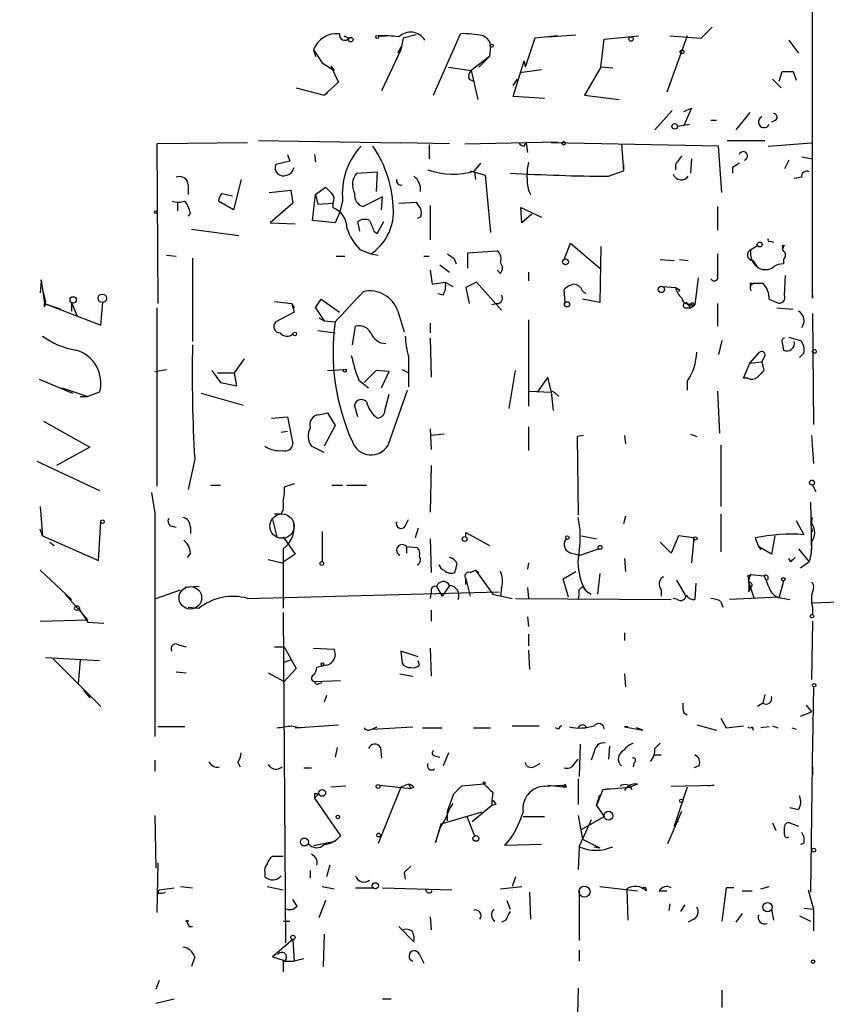
# Model space of a CAD drawing. Extents: x -345802 to 94554, y -214661 to 194182.
# Drawn here: x 385 to 449, y 132026 to 132103 of the extents above; entities that cross this region are included whole.
import ezdxf

# ---------------------------------------------------------------- set-up
doc = ezdxf.new("R2010")
doc.units = 0
doc.header["$MEASUREMENT"] = 0
doc.layers.add('MAIN', color=5, linetype='CONTINUOUS')

msp = doc.modelspace()

# ---------------------------------------------------------------- linework, layer by layer
at = {"layer": 'MAIN'}
for p, q in [((447.4633, 132081.231), (447.4633, 132116.1983)), ((417.7453, 132097.1483), (419.862, 132101.9743)), ((438.7427, 132101.6357), (439.5893, 132102.4823)), ((410.718, 132101.805), (411.1413, 132101.6357)), ((413.4273, 132101.805), (414.02, 132101.805)), ((415.3747, 132101.6357), (415.2053, 132100.7043)), ((416.3907, 132101.8897), (415.3747, 132101.6357)), ((425.704, 132101.6357), (424.942, 132099.3497)), ((427.482, 132101.805), (425.704, 132101.6357)), ((426.72, 132101.7203), (428.9213, 132101.8897)), ((430.8687, 132099.3497), (431.1227, 132101.551)), ((431.1227, 132101.551), (433.832, 132101.805)), ((437.642, 132101.805), (436.0333, 132097.4023)), ((436.2873, 132101.805), (438.7427, 132101.6357)), ((445.6007, 132101.4663), (446.3627, 132100.4503)), ((408.3473, 132100.7043), (409.0247, 132099.6883)), ((408.3473, 132100.7043), (408.5167, 132100.1963)), ((415.2053, 132100.7043), (413.6813, 132097.487)), ((415.2053, 132100.9583), (414.9513, 132100.4503)), ((422.2327, 132100.9583), (422.148, 132100.1963)), ((409.0247, 132099.6883), (409.956, 132099.0957)), ((409.0247, 132099.6883), (409.956, 132099.0957)), ((422.148, 132100.1963), (420.7087, 132099.0957)), ((422.148, 132100.1963), (421.3013, 132099.3497)), ((424.0107, 132097.0637), (424.8573, 132099.8577)), ((424.8573, 132099.8577), (424.942, 132099.3497)), ((409.702, 132099.4343), (409.956, 132099.0957)), ((409.702, 132099.4343), (410.2947, 132098.1643)), ((418.9307, 132099.3497), (420.7087, 132099.0957)), ((420.7087, 132099.0957), (421.2167, 132096.8097)), ((424.5187, 132098.9263), (426.212, 132099.1803)), ((430.8687, 132099.3497), (429.5987, 132097.1483)), ((431.8, 132099.265), (430.8687, 132099.3497)), ((444.8387, 132098.249), (445.0927, 132099.011)), ((445.9393, 132099.011), (446.1933, 132098.3337)), ((410.2947, 132098.1643), (409.194, 132097.1483)), ((420.5393, 132098.4183), (420.878, 132098.249)), ((424.0107, 132097.9103), (424.3493, 132098.4183)), ((444.3307, 132098.4183), (445.008, 132097.741)), ((406.9927, 132097.741), (409.194, 132097.1483)), ((409.448, 132097.3177), (409.194, 132097.1483)), ((426.466, 132096.8943), (424.0107, 132097.0637)), ((429.5987, 132097.1483), (432.308, 132096.8097)), ((436.4567, 132095.963), (435.102, 132094.439)), ((437.388, 132095.8783), (437.9807, 132096.1323)), ((437.9807, 132096.1323), (437.388, 132094.7777)), ((442.5527, 132095.7937), (441.452, 132094.439)), ((439.5047, 132095.201), (439.928, 132095.201)), ((444.5847, 132095.201), (444.246, 132095.0317)), ((437.8113, 132094.8623), (436.88, 132094.693)), ((403.1827, 132093.423), (396.0707, 132093.3383)), ((404.0293, 132093.5923), (415.2053, 132093.423)), ((419.0153, 132093.3383), (415.2053, 132093.423)), ((420.2007, 132093.3383), (427.482, 132093.5077)), ((424.8573, 132093.169), (425.0267, 132093.423)), ((425.0267, 132093.423), (425.1113, 132092.661)), ((440.0973, 132093.169), (426.974, 132093.423)), ((440.7747, 132093.5923), (443.738, 132093.5923)), ((443.992, 132093.169), (447.3787, 132093.423)), ((396.0707, 132093.3383), (396.1553, 132080.8077)), ((417.4067, 132093.2537), (417.4067, 132092.153)), ((432.4773, 132093.3383), (432.6467, 132091.2217)), ((440.3513, 132089.5283), (440.0973, 132093.169)), ((406.4847, 132091.9837), (405.384, 132091.7297)), ((406.3153, 132092.4917), (406.4847, 132091.9837)), ((408.432, 132092.4917), (408.5167, 132091.899)), ((437.9807, 132092.153), (437.896, 132091.0523)), ((445.6007, 132092.0683), (445.262, 132091.391)), ((446.6167, 132092.3223), (447.4633, 132092.153)), ((411.734, 132091.0523), (413.3427, 132091.137)), ((413.3427, 132091.137), (413.258, 132089.613)), ((420.624, 132091.2217), (421.8093, 132090.883)), ((420.9627, 132091.2217), (421.4707, 132091.8143)), ((420.9627, 132091.137), (421.0473, 132090.5443)), ((431.4613, 132090.7983), (432.6467, 132091.2217)), ((432.6467, 132091.7297), (432.6467, 132091.2217)), ((436.7107, 132091.7297), (436.7107, 132091.3063)), ((441.198, 132091.4757), (441.198, 132091.0523)), ((402.6747, 132090.5443), (402.082, 132088.1737)), ((421.8093, 132090.883), (422.2327, 132086.3957)), ((446.6167, 132090.7137), (446.024, 132090.629)), ((398.526, 132090.121), (398.526, 132089.359)), ((404.876, 132089.5283), (406.5693, 132089.6977)), ((406.5693, 132089.6977), (406.7387, 132088.6817)), ((408.5167, 132089.359), (409.2787, 132089.9517)), ((425.196, 132089.6977), (425.3653, 132089.359)), ((402.082, 132088.1737), (400.8967, 132088.851)), ((401.1507, 132089.4437), (401.9973, 132089.2743)), ((408.2627, 132087.327), (408.5167, 132089.359)), ((408.5167, 132089.359), (408.686, 132088.597)), ((410.6333, 132088.851), (410.3793, 132087.9197)), ((413.766, 132089.1897), (412.242, 132088.4277)), ((413.6813, 132088.1737), (413.766, 132089.1897)), ((397.6793, 132088.6817), (397.6793, 132088.089)), ((406.7387, 132088.6817), (404.9607, 132087.1577)), ((408.686, 132088.597), (409.8713, 132088.6817)), ((409.8713, 132088.6817), (409.8713, 132088.343)), ((415.036, 132088.6817), (416.3907, 132088.7663)), ((417.4913, 132088.5123), (417.4913, 132085.803)), ((424.688, 132087.1577), (424.6033, 132088.343)), ((424.6033, 132088.343), (426.212, 132087.581)), ((440.0127, 132088.4277), (440.0127, 132086.565)), ((398.6953, 132087.9197), (398.526, 132087.6657)), ((410.0407, 132087.1577), (408.2627, 132087.327)), ((410.3793, 132087.9197), (410.0407, 132087.1577)), ((411.988, 132086.4803), (411.8187, 132087.2423)), ((413.3427, 132086.311), (413.8507, 132087.2423)), ((416.7293, 132087.581), (416.4753, 132087.4963)), ((425.45, 132087.835), (424.688, 132087.1577)), ((398.78, 132086.6497), (402.5053, 132086.1417)), ((404.9607, 132087.1577), (406.908, 132087.073)), ((413.0887, 132086.4803), (413.3427, 132086.311)), ((444.1613, 132085.7183), (444.4153, 132085.6337)), ((411.988, 132085.041), (412.8347, 132084.7023)), ((420.4547, 132084.787), (422.7407, 132084.9563)), ((427.99, 132084.279), (428.498, 132085.549)), ((428.498, 132085.549), (430.784, 132083.6017)), ((430.8687, 132085.295), (430.784, 132080.8923)), ((442.6373, 132085.041), (443.1453, 132085.3797)), ((445.0927, 132085.3797), (445.262, 132085.3797)), ((396.8327, 132084.6177), (397.5947, 132084.533)), ((398.8647, 132084.3637), (398.8647, 132077.8443)), ((410.1253, 132084.533), (410.8027, 132084.533)), ((412.8347, 132084.7023), (413.4273, 132084.6177)), ((416.9833, 132084.533), (417.4067, 132084.533)), ((419.354, 132084.3637), (419.5233, 132083.9403)), ((420.4547, 132083.6017), (420.4547, 132084.787)), ((435.5253, 132084.279), (436.626, 132084.1943)), ((437.0493, 132084.279), (437.7267, 132084.1943)), ((443.23, 132083.6017), (442.8067, 132084.1943)), ((445.1773, 132084.279), (445.1773, 132083.9403)), ((417.4913, 132083.4323), (417.6607, 132082.3317)), ((418.2533, 132083.8557), (419.0153, 132083.263)), ((422.9947, 132083.1783), (422.7407, 132083.4323)), ((387.0113, 132082.5857), (387.0113, 132082.6703)), ((425.196, 132083.263), (425.196, 132082.5857)), ((438.4887, 132082.8397), (438.2347, 132080.723)), ((445.262, 132081.485), (445.3467, 132083.009)), ((387.0113, 132082.5857), (386.9267, 132081.6543)), ((387.0113, 132082.5857), (387.096, 132081.9083)), ((387.096, 132081.9083), (387.2653, 132080.8077)), ((417.6607, 132082.3317), (418.6767, 132082.501)), ((418.6767, 132082.501), (419.2693, 132082.1623)), ((421.132, 132082.501), (420.2853, 132082.0777)), ((420.2853, 132082.0777), (420.5393, 132080.8077)), ((423.0793, 132080.2997), (421.132, 132082.501)), ((428.0747, 132080.8923), (427.99, 132081.9083)), ((435.6947, 132082.1623), (436.7107, 132082.0777)), ((437.0493, 132081.9083), (436.9647, 132081.739)), ((442.722, 132082.3317), (442.8913, 132082.4163)), ((442.8913, 132082.4163), (443.5687, 132082.4163)), ((408.5167, 132080.469), (408.94, 132081.1463)), ((408.94, 132081.1463), (410.3793, 132080.1303)), ((418.5073, 132081.485), (418.084, 132081.5697)), ((429.4293, 132081.8237), (429.6833, 132081.5697)), ((430.784, 132080.8923), (429.4293, 132081.1463)), ((444.0767, 132081.1463), (444.6693, 132080.8923)), ((447.4633, 132081.485), (447.4633, 132081.231)), ((387.35, 132080.977), (387.2653, 132080.5537)), ((387.2653, 132080.5537), (387.2653, 132080.8077)), ((387.2653, 132080.8077), (388.5353, 132080.3843)), ((387.2653, 132080.8077), (391.668, 132079.1143)), ((388.0273, 132080.5537), (388.5353, 132080.3843)), ((389.382, 132080.8923), (389.8053, 132079.8763)), ((389.382, 132080.8923), (389.382, 132080.215)), ((391.668, 132079.1143), (391.8373, 132080.8923)), ((396.0707, 132080.469), (396.0707, 132066.499)), ((405.2993, 132080.977), (406.654, 132080.8077)), ((406.654, 132080.8077), (406.8233, 132080.469)), ((406.654, 132080.8077), (406.8233, 132080.1303)), ((408.5167, 132080.469), (408.686, 132080.8077)), ((408.5167, 132080.469), (409.194, 132079.453)), ((422.7407, 132080.8077), (422.3173, 132080.723)), ((437.4727, 132080.469), (437.896, 132080.469)), ((437.7267, 132080.723), (437.896, 132080.469)), ((437.7267, 132080.723), (438.2347, 132080.723)), ((437.896, 132080.469), (438.2347, 132080.723)), ((438.0653, 132080.8923), (438.2347, 132080.723)), ((440.0127, 132080.8077), (440.0127, 132079.0297)), ((444.6693, 132080.469), (445.9393, 132080.3843)), ((406.8233, 132080.1303), (405.384, 132079.3683)), ((408.7707, 132079.707), (409.194, 132079.453)), ((414.9513, 132080.215), (415.4593, 132078.6063)), ((425.196, 132079.5377), (425.196, 132072.7643)), ((447.4633, 132080.0457), (447.548, 132071.325)), ((409.194, 132079.453), (410.0407, 132079.3683)), ((411.3953, 132077.5903), (411.6493, 132079.0297)), ((417.4913, 132079.2837), (417.4913, 132078.5217)), ((408.686, 132078.691), (410.0407, 132078.5217)), ((417.4913, 132078.0983), (417.576, 132075.0503)), ((445.6007, 132078.183), (446.532, 132077.929)), ((440.3513, 132077.929), (440.0973, 132076.8283)), ((445.0927, 132077.7597), (445.1773, 132077.167)), ((402.1667, 132075.389), (402.9287, 132076.4897)), ((415.798, 132076.659), (415.798, 132074.2883)), ((442.5527, 132076.151), (443.3147, 132076.9977)), ((443.738, 132076.7437), (443.484, 132076.2357)), ((446.786, 132076.913), (446.4473, 132076.5743)), ((442.0447, 132074.9657), (442.5527, 132076.151)), ((442.5527, 132076.151), (443.484, 132076.2357)), ((443.484, 132076.2357), (443.6533, 132075.5583)), ((386.842, 132074.881), (389.4667, 132073.7803)), ((395.9013, 132075.4737), (396.8327, 132075.643)), ((400.3887, 132075.5583), (401.066, 132074.627)), ((400.812, 132075.389), (402.1667, 132075.389)), ((402.336, 132074.373), (402.1667, 132075.389)), ((409.448, 132075.5583), (410.718, 132075.643)), ((413.258, 132075.5583), (412.3267, 132074.627)), ((414.274, 132075.4737), (413.258, 132075.5583)), ((413.6813, 132074.2037), (414.274, 132075.4737)), ((415.29, 132075.643), (415.798, 132075.389)), ((423.672, 132072.595), (424.18, 132075.5583)), ((426.72, 132075.0503), (425.8733, 132073.865)), ((426.974, 132073.9497), (426.72, 132075.0503)), ((442.3833, 132074.9657), (442.0447, 132074.9657)), ((388.62, 132074.2037), (390.652, 132073.5263)), ((401.066, 132074.627), (402.336, 132074.373)), ((411.9033, 132074.7963), (412.6653, 132074.2037)), ((437.642, 132074.7117), (437.642, 132074.0343)), ((390.0593, 132073.5263), (390.652, 132073.5263)), ((391.5833, 132073.865), (390.652, 132073.5263)), ((399.542, 132073.7803), (402.844, 132072.849)), ((413.9353, 132072.4257), (414.274, 132073.6957)), ((414.1893, 132069.7163), (415.7133, 132074.0343)), ((425.2807, 132073.9497), (426.974, 132073.865)), ((426.974, 132073.865), (427.1433, 132072.4257)), ((440.0127, 132073.9497), (440.182, 132070.6477)), ((411.8187, 132071.9177), (411.5647, 132072.849)), ((405.0453, 132071.833), (406.3153, 132071.9177)), ((406.3153, 132071.9177), (406.7387, 132069.801)), ((408.7707, 132072.087), (409.448, 132072.2563)), ((409.448, 132072.2563), (410.0407, 132071.2403)), ((387.1807, 132071.579), (390.8213, 132069.547)), ((410.0407, 132071.2403), (409.194, 132069.6317)), ((425.196, 132071.1557), (425.196, 132069.293)), ((405.8073, 132070.7323), (406.3153, 132070.817)), ((417.4913, 132070.9863), (417.576, 132069.3777)), ((418.592, 132070.563), (417.576, 132070.4783)), ((429.514, 132070.4783), (429.006, 132070.3937)), ((429.006, 132070.3937), (429.0907, 132064.213)), ((432.7313, 132070.4783), (432.816, 132069.801)), ((437.896, 132070.563), (438.404, 132070.3937)), ((447.3787, 132070.4783), (447.548, 132068.277)), ((390.8213, 132069.547), (388.1967, 132068.1077)), ((409.194, 132069.1237), (408.178, 132069.6317)), ((440.2667, 132069.7163), (440.2667, 132064.8903)), ((386.6727, 132068.4463), (391.5833, 132066.1603)), ((399.034, 132068.6157), (398.526, 132066.245)), ((417.576, 132068.1077), (417.4913, 132064.467)), ((400.304, 132066.5837), (401.066, 132066.5837)), ((406.8233, 132066.6683), (406.0613, 132066.4143)), ((409.7867, 132066.5837), (410.6333, 132066.5837)), ((410.972, 132066.5837), (412.496, 132066.5837)), ((447.4633, 132066.5837), (447.7173, 132066.0757)), ((395.6473, 132065.991), (395.9013, 132064.3823)), ((386.9267, 132064.8903), (387.096, 132062.6043)), ((447.294, 132065.229), (447.3787, 132061.5037)), ((395.9013, 132064.3823), (395.9013, 132062.689)), ((405.8073, 132064.2977), (405.2993, 132064.2977)), ((432.816, 132064.1283), (432.6467, 132063.5357)), ((440.2667, 132064.2977), (440.2667, 132061.3343)), ((391.4987, 132060.657), (391.668, 132063.705)), ((397.256, 132063.3663), (397.5947, 132063.2817)), ((405.13, 132063.8743), (405.4687, 132062.5197)), ((415.544, 132063.3663), (415.798, 132063.8743)), ((446.1933, 132063.7897), (446.786, 132062.689)), ((447.3787, 132063.6203), (447.4633, 132064.0437)), ((387.096, 132062.6043), (386.9267, 132063.1123)), ((387.096, 132062.6043), (391.4987, 132060.657)), ((395.9013, 132062.689), (395.9013, 132046.8563)), ((398.6953, 132063.2817), (398.6953, 132062.7737)), ((405.9767, 132062.5197), (406.908, 132061.165)), ((409.0247, 132062.943), (409.0247, 132060.5723)), ((416.56, 132063.197), (416.306, 132062.435)), ((420.2853, 132062.5197), (420.2853, 132062.8583)), ((420.2853, 132062.8583), (422.148, 132061.8423)), ((429.3447, 132062.6043), (430.53, 132062.3503)), ((436.9647, 132062.6043), (436.372, 132061.2497)), ((438.15, 132062.435), (436.9647, 132062.6043)), ((444.5, 132062.6043), (444.246, 132061.165)), ((447.3787, 132063.197), (447.4633, 132062.943)), ((387.6887, 132062.0963), (388.0273, 132061.8423)), ((415.6287, 132061.7577), (415.6287, 132061.2497)), ((415.6287, 132061.7577), (416.4753, 132061.673)), ((417.4913, 132062.3503), (417.576, 132059.7257)), ((436.372, 132061.2497), (435.5253, 132062.0963)), ((438.15, 132062.435), (437.9807, 132060.4877)), ((442.976, 132062.435), (443.23, 132061.7577)), ((443.23, 132061.7577), (443.3993, 132061.5037)), ((444.246, 132061.165), (443.23, 132061.7577)), ((398.6953, 132061.2497), (398.4413, 132060.911)), ((406.908, 132061.165), (405.892, 132060.4877)), ((405.9767, 132061.5883), (405.9767, 132056.9317)), ((428.5827, 132061.2497), (429.26, 132061.0803)), ((429.26, 132061.0803), (430.6993, 132061.5883)), ((446.3627, 132061.5883), (447.2093, 132060.5723)), ((404.7913, 132060.7417), (405.892, 132060.4877)), ((425.196, 132060.4877), (425.1113, 132059.9797)), ((432.7313, 132060.8263), (432.816, 132059.8103)), ((445.77, 132060.5723), (445.6007, 132060.8263)), ((447.2093, 132060.5723), (446.532, 132060.0643)), ((386.9267, 132059.895), (389.382, 132057.609)), ((420.624, 132059.7257), (421.0473, 132059.895)), ((421.0473, 132059.895), (421.3013, 132059.7257)), ((421.0473, 132059.895), (422.402, 132058.0323)), ((427.9053, 132059.2177), (428.9213, 132059.8103)), ((430.784, 132059.641), (430.6147, 132058.0323)), ((442.3833, 132059.4717), (442.6373, 132059.5563)), ((442.6373, 132059.5563), (443.6533, 132059.4717)), ((419.0153, 132058.7097), (418.4227, 132057.863)), ((420.2853, 132058.7943), (420.2853, 132059.2177)), ((420.2853, 132059.2177), (420.624, 132057.863)), ((428.3287, 132057.7783), (427.9053, 132059.2177)), ((436.7953, 132059.133), (437.4727, 132057.9477)), ((438.3193, 132058.879), (438.2347, 132057.609)), ((442.5527, 132058.9637), (442.468, 132058.879)), ((442.468, 132058.879), (442.6373, 132058.5403)), ((442.468, 132058.879), (442.8913, 132057.6937)), ((445.1773, 132059.0483), (444.8387, 132057.7783)), ((388.874, 132058.0323), (390.652, 132056.0003)), ((395.986, 132057.6937), (397.9333, 132058.371)), ((399.3727, 132058.625), (398.272, 132058.5403)), ((403.1827, 132057.6937), (422.91, 132058.2017)), ((417.576, 132058.2017), (417.4913, 132057.6937)), ((417.9993, 132058.625), (418.4227, 132057.863)), ((422.402, 132058.0323), (423.926, 132057.6937)), ((423.0793, 132058.5403), (422.9947, 132057.863)), ((425.1113, 132058.5403), (425.196, 132057.6937)), ((429.1753, 132058.371), (429.4293, 132058.625)), ((429.4293, 132058.625), (429.6833, 132058.2863)), ((429.6833, 132058.2863), (430.1067, 132058.0323)), ((435.61, 132058.371), (435.61, 132057.863)), ((442.468, 132058.2017), (442.6373, 132058.5403)), ((424.18, 132057.6937), (436.372, 132057.609)), ((436.88, 132057.609), (436.5413, 132057.6937)), ((440.2667, 132057.4397), (440.436, 132057.0163)), ((444.8387, 132057.7783), (440.944, 132057.609)), ((445.262, 132057.6937), (445.6853, 132057.609)), ((447.4633, 132057.355), (454.9987, 132057.609)), ((389.9747, 132056.847), (390.652, 132055.831)), ((398.526, 132057.0163), (399.3727, 132056.9317)), ((405.9767, 132056.593), (406.146, 132030.685)), ((417.576, 132056.7623), (417.576, 132055.9157)), ((447.4633, 132057.0163), (447.4633, 132056.4237)), ((386.9267, 132055.9157), (390.652, 132056.0003)), ((390.652, 132055.831), (391.922, 132055.7463)), ((425.1113, 132056.2543), (425.196, 132055.4923)), ((447.4633, 132055.9157), (447.3787, 132051.3437)), ((425.196, 132054.8997), (425.196, 132053.9683)), ((432.7313, 132054.9843), (432.7313, 132054.3917)), ((397.764, 132054.053), (398.3567, 132053.8837)), ((405.2993, 132053.8837), (406.0613, 132053.8837)), ((406.0613, 132053.8837), (406.9927, 132052.1903)), ((408.3473, 132053.799), (409.956, 132053.7143)), ((416.56, 132053.1217), (415.2053, 132053.545)), ((415.2053, 132053.545), (415.29, 132052.6137)), ((417.4913, 132053.799), (417.576, 132051.5977)), ((425.196, 132053.6297), (425.2807, 132052.1057)), ((391.5833, 132052.783), (387.35, 132053.037)), ((387.9427, 132052.9523), (391.668, 132049.227)), ((390.0593, 132052.8677), (389.89, 132051.005)), ((406.0613, 132052.6983), (406.5693, 132052.8677)), ((406.0613, 132052.6983), (406.5693, 132052.8677)), ((416.6447, 132052.4443), (416.56, 132052.783)), ((397.5947, 132051.9363), (398.3567, 132051.8517)), ((404.7913, 132051.8517), (406.0613, 132051.1743)), ((406.9927, 132052.1903), (406.0613, 132051.1743)), ((409.3633, 132052.4443), (408.6013, 132052.275)), ((415.1207, 132051.767), (416.1367, 132051.5977)), ((432.7313, 132051.767), (432.816, 132050.751)), ((408.432, 132051.1743), (410.464, 132051.259)), ((408.7707, 132051.005), (409.0247, 132051.0897)), ((390.3133, 132050.497), (390.8213, 132049.9043)), ((447.548, 132050.751), (447.4633, 132046.2637)), ((409.3633, 132050.0737), (409.194, 132049.5657)), ((443.5687, 132049.481), (443.1453, 132049.227)), ((443.738, 132050.1583), (443.5687, 132049.481)), ((437.388, 132048.719), (437.642, 132048.5497)), ((446.532, 132048.465), (447.3787, 132048.8037)), ((446.9553, 132049.3117), (447.3787, 132048.8037)), ((440.2667, 132048.2957), (440.69, 132047.5337)), ((398.272, 132047.6183), (396.1553, 132047.6183)), ((406.654, 132047.703), (407.3313, 132047.5337)), ((406.908, 132047.5337), (410.2947, 132047.7877)), ((412.9193, 132047.449), (413.3427, 132047.6183)), ((412.9193, 132047.449), (416.1367, 132047.6183)), ((416.8987, 132047.5337), (418.4227, 132047.5337)), ((420.878, 132047.5337), (422.2327, 132047.5337)), ((423.926, 132047.703), (426.0427, 132047.703)), ((427.5667, 132047.449), (427.3127, 132047.5337)), ((432.9853, 132047.6183), (432.7313, 132047.6183)), ((432.7313, 132047.6183), (434.1707, 132047.3643)), ((434.1707, 132047.3643), (433.6627, 132047.5337)), ((438.404, 132047.7877), (439.928, 132047.3643)), ((440.69, 132047.5337), (442.0447, 132047.703)), ((442.722, 132047.6183), (442.8067, 132047.3643)), ((444.0767, 132047.6183), (443.3993, 132047.5337)), ((444.3307, 132047.703), (444.754, 132047.5337)), ((445.8547, 132047.5337), (446.1933, 132047.449)), ((435.102, 132045.925), (435.5253, 132046.3483)), ((447.4633, 132046.687), (447.294, 132034.6643)), ((410.21, 132046.0097), (410.0407, 132045.2477)), ((413.5967, 132046.0097), (413.6813, 132045.163)), ((418.9307, 132045.5863), (418.5073, 132044.5703)), ((429.26, 132046.2637), (429.1753, 132043.7237)), ((430.3607, 132045.671), (430.1067, 132044.9937)), ((431.546, 132046.0943), (431.4613, 132045.0783)), ((395.9013, 132044.9937), (395.9013, 132044.147)), ((402.4207, 132044.8243), (402.59, 132044.4857)), ((417.83, 132045.3323), (418.2533, 132045.2477)), ((428.752, 132044.655), (429.0907, 132045.0783)), ((433.4933, 132044.8243), (433.4087, 132044.4857)), ((435.0173, 132045.417), (435.61, 132045.417)), ((407.5853, 132044.401), (408.178, 132044.401)), ((425.6193, 132044.4857), (426.1273, 132044.7397)), ((438.5733, 132044.5703), (438.15, 132044.401)), ((447.4633, 132044.4857), (447.4633, 132043.893)), ((429.0907, 132043.5543), (429.0907, 132041.5223)), ((410.8873, 132042.9617), (409.702, 132042.877)), ((415.2053, 132042.877), (413.4273, 132038.4743)), ((413.512, 132043.0463), (415.9673, 132042.7923)), ((415.798, 132043.131), (415.2053, 132042.877)), ((415.798, 132043.131), (415.9673, 132042.7923)), ((416.2213, 132042.877), (415.9673, 132042.7923)), ((419.9467, 132042.9617), (419.354, 132042.369)), ((419.354, 132042.369), (419.9467, 132042.9617)), ((421.7247, 132043.131), (419.9467, 132042.9617)), ((422.402, 132042.4537), (422.3173, 132041.861)), ((426.466, 132042.9617), (427.8207, 132043.0463)), ((426.72, 132043.0463), (428.1593, 132042.877)), ((427.8207, 132043.0463), (428.1593, 132042.877)), ((428.0747, 132043.131), (428.1593, 132042.877)), ((431.038, 132042.7077), (430.53, 132041.4377)), ((431.038, 132042.7077), (433.1547, 132042.877)), ((431.038, 132042.7077), (431.546, 132042.7923)), ((433.7473, 132043.131), (433.1547, 132042.877)), ((433.324, 132042.7077), (433.1547, 132042.877)), ((436.372, 132042.9617), (439.7587, 132043.0463)), ((437.642, 132042.877), (436.626, 132039.829)), ((439.7587, 132043.0463), (439.2507, 132042.9617)), ((408.432, 132042.369), (408.432, 132042.0303)), ((408.432, 132042.0303), (408.7707, 132042.369)), ((408.432, 132042.0303), (410.464, 132039.067)), ((418.846, 132041.0143), (419.354, 132042.369)), ((422.3173, 132041.861), (422.3173, 132041.4377)), ((430.53, 132041.4377), (430.784, 132042.2843)), ((421.5553, 132040.9297), (418.338, 132039.9983)), ((418.846, 132040.2523), (418.846, 132041.0143)), ((422.3173, 132041.4377), (420.7933, 132040.1677)), ((422.656, 132041.5223), (422.3173, 132041.4377)), ((430.53, 132041.4377), (431.1227, 132040.591)), ((436.118, 132038.4743), (437.2187, 132041.0143)), ((446.3627, 132041.099), (445.6853, 132041.2683)), ((395.9013, 132040.6757), (395.986, 132036.527)), ((418.592, 132040.2523), (418.338, 132039.829)), ((420.37, 132040.591), (420.9627, 132039.067)), ((424.7727, 132040.591), (426.466, 132040.591)), ((429.0907, 132040.6757), (429.4293, 132038.813)), ((429.3447, 132039.575), (431.1227, 132040.591)), ((430.1067, 132040.337), (429.4293, 132038.813)), ((436.626, 132039.829), (436.9647, 132040.2523)), ((418.338, 132039.9983), (417.9147, 132038.559)), ((417.9147, 132038.559), (418.338, 132039.829)), ((444.3307, 132040.083), (444.5847, 132039.4903)), ((445.262, 132039.1517), (445.262, 132039.6597)), ((445.6853, 132040.083), (446.3627, 132039.829)), ((408.3473, 132038.305), (410.0407, 132038.6437)), ((410.464, 132039.067), (410.0407, 132038.6437)), ((429.1753, 132038.2203), (429.4293, 132038.813)), ((429.4293, 132038.813), (430.784, 132038.1357)), ((426.212, 132038.3897), (423.3333, 132038.305)), ((429.1753, 132038.2203), (429.0907, 132036.4423)), ((430.3607, 132038.2203), (430.784, 132038.1357)), ((446.786, 132038.4743), (446.532, 132038.3897)), ((405.9767, 132037.4583), (405.13, 132037.4583)), ((396.1553, 132036.9503), (396.0707, 132033.0557)), ((408.0933, 132036.3577), (408.0933, 132035.765)), ((409.6173, 132036.781), (409.3633, 132035.8497)), ((404.5373, 132036.1883), (404.5373, 132035.8497)), ((415.4593, 132036.1883), (415.544, 132035.6803)), ((424.18, 132035.8497), (423.926, 132035.0877)), ((396.1553, 132034.5797), (396.24, 132034.8337)), ((396.24, 132034.8337), (397.4253, 132035.003)), ((397.9333, 132035.0877), (398.8647, 132035.003)), ((404.7067, 132035.0877), (405.9767, 132034.8337)), ((409.0247, 132035.0877), (409.956, 132034.9183)), ((411.6493, 132035.003), (413.004, 132035.003)), ((413.766, 132035.003), (419.1847, 132034.8337)), ((422.9947, 132034.9183), (424.688, 132035.0877)), ((429.1753, 132034.8337), (429.1753, 132030.8543)), ((430.784, 132035.0877), (433.7473, 132034.749)), ((432.9007, 132034.9183), (432.9853, 132032.463)), ((435.4407, 132034.749), (436.0333, 132034.749)), ((440.69, 132035.003), (440.3513, 132032.3783)), ((441.2827, 132035.003), (440.69, 132035.003)), ((441.96, 132034.749), (442.722, 132034.749)), ((443.3993, 132034.9183), (444.0767, 132035.0877)), ((447.1247, 132034.8337), (447.548, 132033.3097)), ((407.0773, 132033.5637), (406.7387, 132034.0717)), ((409.2787, 132033.987), (408.7707, 132032.6323)), ((423.5027, 132033.987), (423.7567, 132033.3097)), ((425.2807, 132034.6643), (425.3653, 132032.5477)), ((436.2873, 132033.733), (436.2027, 132033.225)), ((437.134, 132033.1403), (437.4727, 132033.6483)), ((444.246, 132033.3097), (444.4153, 132032.463)), ((446.786, 132033.3943), (447.548, 132033.3097)), ((447.548, 132033.3097), (447.548, 132031.6163)), ((417.4913, 132032.717), (417.576, 132031.701)), ((423.418, 132032.463), (423.0793, 132032.2937)), ((438.15, 132032.5477), (437.7267, 132032.2937)), ((441.96, 132032.971), (441.452, 132032.2937)), ((446.4473, 132032.8017), (447.294, 132032.3783)), ((398.6107, 132031.955), (398.8647, 132031.955)), ((405.9767, 132032.3783), (406.4847, 132032.3783)), ((415.036, 132031.955), (416.2213, 132030.7697)), ((406.7387, 132030.939), (405.13, 132029.5843)), ((406.7387, 132030.939), (406.8233, 132029.2457)), ((409.194, 132031.3623), (409.1093, 132028.8223)), ((429.1753, 132030.0923), (429.1753, 132029.2457)), ((399.034, 132029.5843), (398.78, 132028.8223)), ((405.13, 132029.5843), (405.9767, 132029.3303)), ((405.9767, 132029.3303), (405.9767, 132028.399)), ((407.5853, 132029.415), (406.8233, 132029.2457)), ((416.6447, 132029.7537), (416.9833, 132029.0763)), ((406.0613, 132029.2457), (406.8233, 132029.2457)), ((396.24, 132027.7217), (395.986, 132027.0443)), ((429.0907, 132027.129), (429.006, 132024.1657)), ((395.986, 132025.9437), (397.4253, 132026.2823)), ((413.766, 132026.2823), (414.4433, 132026.2823)), ((440.3513, 132026.9597), (440.3513, 132025.605))]:
    msp.add_line(p, q, dxfattribs=at)
for centre, radius in [((-141380.3811, -10239.6063), 204421.4697), ((411.2683, 132101.5087), 0.1796), ((413.3426, 132101.7204), 0.1197), ((422.3173, 132101.0431), 0.1197), ((433.2393, 132101.5511), 0.1693), ((437.2398, 132100.5562), 0.1496), ((436.6622, 132094.7051), 0.218), ((427.9476, 132093.3807), 0.1338), ((395.9859, 132087.9832), 0.1058), ((443.3252, 132085.4432), 0.1907), ((428.1028, 132084.0815), 0.2275), ((435.61, 132081.9253), 0.2517), ((389.509, 132081.1041), 0.2468), ((391.7949, 132081.225), 0.3353), ((428.2198, 132080.7533), 0.201), ((406.8797, 132078.4371), 0.1411), ((447.6115, 132077.0612), 0.1496), ((410.8026, 132075.5584), 0.1197), ((447.4209, 132066.7742), 0.1951), ((391.8091, 132063.7051), 0.1411), ((420.2006, 132062.3504), 0.1893), ((428.2439, 132062.4633), 0.1411), ((438.277, 132062.3927), 0.1338), ((430.8051, 132061.6942), 0.1496), ((409.0035, 132060.4242), 0.1496), ((445.1773, 132059.1895), 0.1411), ((389.8053, 132056.9317), 0.1893), ((447.421, 132056.2967), 0.1338), ((409.0458, 132052.529), 0.1058), ((447.5903, 132050.878), 0.1338), ((421.7246, 132043.2157), 0.0846), ((409.0293, 132042.4396), 0.2681), ((413.4061, 132042.9405), 0.1496), ((437.1763, 132041.8187), 0.1338), ((431.4683, 132040.6475), 0.3502), ((410.2523, 132040.5487), 0.1338), ((407.6323, 132038.5873), 0.3127), ((413.4484, 132039.1305), 0.1496), ((421.0755, 132038.8695), 0.2275), ((447.5691, 132037.9452), 0.1496), ((413.1944, 132035.1512), 0.2413), ((429.5871, 132034.6913), 0.4357), ((443.9333, 132033.479), 0.3643), ((398.4413, 132032.3784), 0.0846), ((406.7386, 132031.1084), 0.1693), ((447.5056, 132029.2034), 0.1338)]:
    msp.add_circle(centre, radius, dxfattribs=at)
at = {"layer": 'MAIN', "color": 5}
for centre, radius in [((405.8772, 132063.3595), 0.9545), ((398.6953, 132057.736), 0.8828)]:
    msp.add_circle(centre, radius, dxfattribs=at)
at = {"layer": 'MAIN'}
for centre, radius, start, end in [((410.1828, 132100.0282), 1.9561, 84.234319, 159.778902), ((410.8015, 132101.8977), 0.4291, 169.716651, 322.366275), ((415.9517, 132100.7908), 1.3048, 31.179142, 134.571501), ((420.1582, 132095.6636), 6.3176, 76.434916, 92.687271), ((413.8505, 132094.5237), 7.2936, 80.645644, 93.326374), ((421.2819, 132100.9235), 0.9515, 2.096133, 67.891075), ((421.1324, 132098.6299), 0.6297, 132.290215, 199.634851), ((445.516, 132310.6608), 211.6502, 269.885409, 270.114592), ((443.6745, 132095.0528), 0.445, 115.344339, 334.655661), ((444.4093, 132095.4248), 0.2843, 308.087058, 88.790557), ((424.8996, 132093.7192), 0.5518, 212.463229, 265.603684), ((416.1643, 132089.4062), 5.5588, 137.39711, 185.732131), ((405.2618, 132087.9225), 9.3524, 1.020088, 34.123521), ((442.0284, 132092.3907), 0.3379, 287.378307, 162.605508), ((430.2352, 132090.7983), 5.158, 167.678546, 192.320368), ((606.2736, 131965.0805), 211.6403, 143.014163, 143.243367), ((405.9766, 132091.4756), 0.6448, 156.790908, 293.209092), ((406.0615, 132091.6447), 0.7803, 282.524029, 347.491899), ((419.267, 132096.6292), 5.6671, 249.927579, 287.410537), ((526.1019, 131964.6451), 152.6259, 123.57026, 123.799443), ((446.9976, 132090.8069), 0.3922, 57.327102, 193.7492), ((397.8628, 132090.1069), 0.6634, 1.217957, 113.837087), ((412.8409, 132090.1226), 1.4455, 139.972654, 208.011634), ((415.1873, 132090.4416), 0.3366, 162.237822, 287.762178), ((415.4382, 132089.7612), 1.2995, 353.451914, 52.944046), ((432.0802, 132226.5492), 135.7523, 266.484769, 269.738785), ((437.1764, 132091.1794), 0.6695, 198.434949, 325.296185), ((536.5326, 132216.6976), 179.6053, 224.885409, 225.114592), ((397.764, 132090.2906), 1.5266, 250.563296, 289.436704), ((396.3897, 132087.4336), 2.3563, 11.905565, 36.980293), ((401.8528, 132088.792), 0.9579, 137.132054, 176.468811), ((409.339, 132089.0083), 0.6245, 328.468229, 44.202024), ((412.4619, 132089.308), 0.9074, 171.399297, 255.974477), ((409.2152, 132086.7132), 1.7569, 0.688116, 68.072023), ((410.6468, 132088.011), 3.9667, 303.474937, 1.126729), ((543.5599, 132173.1622), 152.6259, 213.57026, 213.799443), ((416.0946, 132087.9197), 0.7194, 331.913927, 28.079046), ((412.3541, 132086.5181), 0.9006, 63.921483, 126.475463), ((624.6071, 132171.5838), 227.997, 201.688003, 201.917172), ((415.0262, 132088.0154), 4.2518, 197.536187, 224.392054), ((444.0767, 132085.803), 0.1198, 135, 314.966157), ((422.2468, 132084.3213), 0.8045, 338.38772, 52.124392), ((442.7926, 132084.6318), 0.4377, 110.782806, 271.845922), ((443.9079, 132084.7449), 1.3046, 166.881944, 234.231572), ((445.008, 132085.2104), 0.1893, 333.421413, 63.421413), ((445.3679, 132085.1257), 0.2752, 112.632677, 247.367323), ((503.7499, 132211.5329), 152.6259, 236.200557, 236.42974), ((863.3623, 132083.8556), 423.3504, 179.885408, 180.114578), ((444.9504, 132084.6138), 0.4045, 304.126202, 39.613322), ((422.55, 132083.6017), 0.614, 316.405547, 43.587694), ((443.7557, 132084.5816), 1.112, 241.787184, 306.380422), ((445.2613, 132082.4182), 1.5244, 93.158773, 123.708831), ((394.2881, 132083.2453), 7.2995, 184.518025, 198.104323), ((439.7648, 132082.8699), 0.2843, 203.833597, 29.297365), ((417.3215, 132082.2048), 1.3872, 328.741564, 12.329), ((429.1572, 132080.7051), 1.6763, 103.988163, 134.129898), ((428.6732, 132081.5212), 0.8143, 21.805329, 84.446932), ((479.23, 132166.6429), 94.6529, 243.306795, 243.535978), ((438.3605, 132082.4918), 1.701, 194.090163, 227.835524), ((442.6374, 132082.3316), 0.0846, 0.067725, 269.932275), ((442.9618, 132082.0354), 0.3874, 100.48609, 213.119959), ((442.2199, 132081.1402), 1.8568, 0.188229, 43.413525), ((-181.5326, 132630.8777), 808.7778, 317.0073379, 317.2365211), ((412.7741, 132079.5147), 2.2871, 17.830473, 103.453541), ((422.7407, 132081.231), 0.4233, 270, 36.875312), ((437.7366, 132081.2982), 0.5222, 187.393095, 309.000738), ((444.864, 132081.2903), 0.4431, 243.932306, 26.067694), ((437.5319, 132080.6638), 0.2036, 16.904102, 253.095898), ((445.9605, 132079.4742), 0.8429, 321.115162, 61.501289), ((405.7316, 132079.0163), 0.4947, 134.639654, 268.969112), ((427.003, 132077.0166), 17.1245, 172.106673, 204.297418), ((411.9245, 132078.0348), 1.0323, 28.143992, 105.462014), ((390.7264, 132083.2448), 6.1605, 233.892213, 260.604343), ((406.2703, 132078.9544), 0.6979, 218.31492, 312.154408), ((414.0692, 132078.9969), 1.3228, 201.053371, 267.868483), ((422.4008, 132078.5259), 6.8617, 182.156514, 195.787915), ((445.262, 132077.8867), 0.2116, 90, 216.875312), ((515.6365, 132075.3042), 116.7942, 178.878435, 183.282977), ((445.4518, 132077.6917), 0.5922, 242.383411, 14.932664), ((445.6769, 132077.1755), 1.1397, 346.684351, 41.38597), ((388.9888, 132074.5778), 2.6907, 344.637865, 74.215772), ((424.2615, 132079.6208), 13.2665, 192.525201, 201.325105), ((433.8335, 132077.2512), 4.5775, 326.304725, 356.825377), ((443.484, 132076.8001), 0.2602, 347.480746, 130.589353), ((442.7099, 132075.4979), 0.6244, 238.463431, 314.208421), ((570.3992, 131948.3044), 179.6053, 134.885409, 135.114591), ((426.6353, 132072.849), 1.1516, 36.024081, 72.896174), ((412.0938, 132072.7432), 0.5396, 41.815173, 168.69215), ((414.8745, 132073.7715), 2.4707, 195.698522, 231.684259), ((408.8131, 132071.3249), 0.7633, 93.18441, 199.429625), ((413.3569, 132072.4114), 0.5786, 268.593643, 1.416257), ((409.2402, 132070.4164), 1.3206, 150.284179, 216.455127), ((405.6381, 132071.1559), 1.8801, 234.162622, 277.761186), ((406.1089, 132069.891), 0.6362, 250.063835, 351.86735), ((412.8509, 132070.4882), 1.545, 199.585472, 330.026515), ((402.714, 132066.118), 3.3604, 346.151915, 5.058586), ((404.6215, 132065.0175), 1.3872, 328.741564, 12.329), ((397.3266, 132063.7473), 0.3875, 146.88812, 259.502061), ((397.9544, 132063.3169), 0.7418, 357.279935, 78.467387), ((404.743, 132063.2695), 2.0853, 306.272006, 16.859514), ((415.2194, 132063.5638), 0.3799, 158.181787, 328.681948), ((422.2503, 132062.5095), 7.0103, 351.050955, 12.641392), ((446.3766, 132062.8583), 1.2589, 322.750527, 37.249473), ((445.7699, 132049.2284), 13.4989, 85.683102, 101.944992), ((397.2283, 132061.1512), 1.4703, 3.841292, 49.28881), ((415.2942, 132061.4793), 0.4352, 39.770172, 246.498809), ((428.6557, 132061.9095), 0.6639, 138.39513, 263.686497), ((443.8631, 132061.7157), 3.5362, 341.134649, 6.178796), ((416.0518, 132061.2073), 0.6295, 340.359033, 47.717127), ((416.2848, 132060.7258), 0.4499, 295.055368, 36.86735), ((433.4432, 132060.5036), 4.365, 167.894333, 210.528836), ((418.8881, 132060.6144), 0.778, 202.371723, 247.628278), ((418.7754, 132060.0313), 0.9118, 24.057554, 74.745984), ((250.1689, 132102.3967), 174.5654, 345.851179, 346.080322), ((530.6143, 131976.0667), 119.7487, 134.885409, 135.114591), ((419.1424, 132060.4455), 0.7785, 225.005204, 292.37413), ((420.5181, 132059.4294), 0.3147, 70.332702, 222.282263), ((421.4785, 132059.0715), 1.6866, 341.642397, 25.978622), ((441.5377, 132059.0485), 0.9456, 349.674018, 26.586729), ((443.2301, 132059.0483), 0.7807, 139.405074, 220.594926), ((443.7803, 132059.3024), 0.2116, 306.859073, 126.875312), ((740.2389, 132185.8711), 322.397, 203.082823, 203.31202), ((418.5236, 132058.4719), 0.5462, 25.809721, 163.721753), ((418.9383, 132057.9035), 0.8099, 338.675497, 84.544241), ((436.0898, 132058.8132), 0.6524, 118.419119, 222.66472), ((611.7679, 132058.5403), 169.3002, 179.885375, 180.114592), ((442.4891, 132058.7308), 0.2414, 307.88123, 74.726148), ((447.082, 132058.5826), 0.483, 344.766731, 52.097965), ((417.9006, 132058.3004), 0.3393, 73.087238, 196.912762), ((427.2267, 132058.2016), 1.9559, 342.363579, 4.968472), ((437.134, 132057.9476), 0.4233, 233.124688, 0.013536), ((438.15, 132058.2863), 0.6826, 209.738635, 277.12814), ((445.2056, 132058.9075), 1.2151, 210.746223, 272.660372), ((449.4432, 132057.622), 2.0705, 156.255267, 197.010157), ((402.0397, 132053.5027), 4.3441, 74.744881, 127.874984), ((439.4198, 132056.1691), 1.527, 56.315136, 86.812677), ((397.5523, 132053.7567), 0.3642, 54.455006, 215.544994), ((409.1834, 132053.3015), 0.876, 281.852609, 28.11558), ((415.8827, 132052.9523), 0.6826, 209.738635, 277.119811), ((407.6452, 132052.334), 0.9579, 317.132054, 356.468811), ((416.1367, 132053.0371), 0.7807, 257.468008, 310.594926), ((408.4404, 132051.4368), 0.2626, 110.768033, 268.167161), ((408.6437, 132051.1743), 0.2117, 180, 306.875312), ((438.8715, 132049.2696), 1.5824, 172.322568, 200.362373), ((443.836, 132049.8302), 0.4398, 232.567248, 21.172236), ((430.6994, 132047.449), 0.4234, 0, 143.132809), ((363.7334, 132343.9642), 299.3541, 278.01416, 278.243327), ((412.6615, 132047.7605), 0.4044, 214.114473, 309.611441), ((427.863, 132047.4068), 0.2992, 98.127394, 171.894264), ((429.234, 132051.1789), 3.654, 257.02031, 287.959908), ((429.4293, 132047.4041), 0.3626, 20.938825, 159.055527), ((442.5527, 132047.7455), 0.2118, 216.902354, 323.0814), ((431.0943, 132045.6217), 0.7353, 81.160239, 176.155342), ((434.2127, 132044.5283), 1.9897, 113.83384, 141.91135), ((401.1501, 132045.6712), 1.527, 326.315136, 356.812677), ((413.1505, 132045.7524), 0.515, 29.96978, 160.418022), ((417.8935, 132045.5652), 0.2414, 127.88123, 254.749045), ((432.9572, 132045.1065), 0.7196, 115.560902, 228.171398), ((433.7269, 132045.819), 1.3792, 318.715594, 4.407945), ((400.7908, 132045.163), 0.7036, 201.16322, 285.709373), ((425.4077, 132044.909), 0.4733, 190.308095, 296.559637), ((433.4086, 132044.9937), 0.1893, 296.565051, 116.551512), ((437.9808, 132044.8244), 0.6447, 336.787406, 66.807244), ((405.4109, 132045.0205), 0.7194, 210.536215, 311.974188), ((417.6113, 132044.5703), 0.3352, 149.648837, 310.729228), ((428.2016, 132045.0361), 0.6694, 251.573171, 325.301058), ((415.7557, 132042.5808), 0.5518, 32.463229, 85.603684), ((591.3882, 132212.1172), 239.462, 224.885409, 225.114592), ((426.5225, 132041.1931), 1.7695, 91.829759, 188.560545), ((427.9053, 132043.2159), 0.1895, 243.489027, 333.380858), ((432.7631, 132042.4854), 0.6034, 21.619776, 127.870819), ((433.5781, 132042.1994), 0.9468, 79.705978, 153.424124), ((408.6013, 131957.7191), 84.6501, 89.885341, 90.114592), ((422.1901, 132041.3951), 0.483, 15.270726, 74.729274), ((445.3042, 132041.734), 1.2343, 329.040224, 22.166027), ((422.9006, 132039.1393), 4.3904, 145.801392, 164.16915), ((418.4383, 132042.6965), 6.5762, 318.103452, 344.415074), ((418.8025, 132040.1265), 0.2452, 120.863582, 149.136418), ((445.5866, 132039.7584), 0.3393, 73.087238, 196.912762), ((408.9638, 132040.3507), 1.9745, 276.695258, 319.446862), ((445.4737, 132039.1516), 0.2116, 179.972935, 306.875312), ((445.8549, 132038.7284), 0.9651, 344.735509, 37.879149), ((408.5952, 132038.9762), 0.8381, 216.787861, 315.594544), ((430.4877, 132041.1859), 3.243, 246.128639, 293.869746), ((405.8068, 132036.5274), 1.1509, 126.018589, 162.906421), ((407.9239, 132036.9715), 0.7037, 344.292832, 68.832127), ((405.2999, 132036.3575), 0.7811, 139.413026, 192.509714), ((542.7132, 131909.4424), 179.6053, 134.885409, 135.114591), ((405.1338, 132036.4693), 0.8601, 226.088211, 321.537852), ((412.316, 132036.1432), 0.6987, 197.397565, 308.403654), ((417.4173, 132034.8654), 0.2698, 168.694232, 334.441701), ((433.5559, 132033.8722), 1.2343, 45.262582, 122.059998), ((434.2554, 132034.8337), 0.1893, 333.421413, 153.462013), ((436.0333, 132034.4105), 0.6825, 60.245747, 150.264491), ((396.3248, 132035.5109), 0.9465, 259.683783, 296.559637), ((406.4651, 132034.104), 0.8165, 240.361301, 318.569835), ((421.0473, 132032.8229), 0.4363, 320.905504, 112.833017), ((422.8644, 132032.8745), 0.5762, 130.953956, 239.430111), ((437.8595, 132033.1272), 0.6483, 296.624343, 32.866395), ((592.9422, 131948.1117), 189.3505, 153.316988, 153.54613), ((443.7149, 132032.6939), 0.5217, 158.357671, 291.642329), ((483.1809, 132074.4643), 94.6528, 206.4572, 206.686438), ((415.6211, 132031.0105), 0.7331, 45.309465, 109.638579), ((414.6549, 132030.9815), 1.5807, 352.299482, 20.370222), ((397.9844, 132029.2516), 1.1011, 17.587464, 83.832202), ((405.8738, 132029.5662), 0.3713, 300.328633, 149.671367), ((416.2468, 132029.6436), 0.4129, 15.46691, 254.53309)]:
    msp.add_arc(centre, radius, start, end, dxfattribs=at)

doc.saveas('drawing.dxf')
